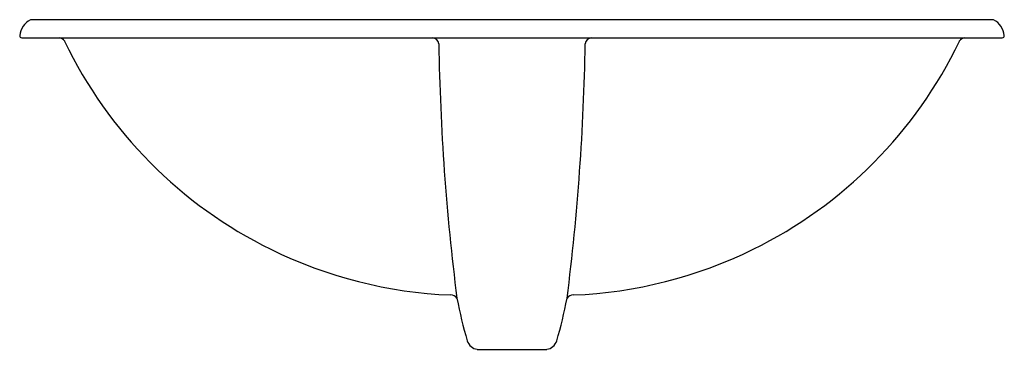
# Model space of a CAD drawing. Units: inches. Extents: x 531 to 554.9, y 45.4 to 53.4.
import ezdxf

# ---------------------------------------------------------------- set-up
doc = ezdxf.new("R2010")
doc.units = ezdxf.units.IN
doc.header["$LTSCALE"] = 0.64311
doc.header["$MEASUREMENT"] = 0
doc.layers.get('0').update_dxf_attribs({"color": 255, "linetype": 'CONTINUOUS'})
doc.layers.get('Defpoints').update_dxf_attribs({"linetype": 'CONTINUOUS'})
doc.styles.get("Standard").update_dxf_attribs({"font": 'txt', "width": 0.8})

msp = doc.modelspace()

# ---------------------------------------------------------------- linework, layer by layer
for p, q in [((554.626, 53.388), (531.271, 53.388)), ((531.061, 52.948), (554.836, 52.948)), ((542.107, 45.388), (543.79, 45.388))]:
    msp.add_line(p, q)
for centre, radius, start, end in [((531.509, 52.948), 0.5, 118.3602, 173.6199), ((554.389, 52.948), 0.5, 6.3801, 61.6398), ((531.064, 53.001), 0.0527, 176.7899, 266.8316), ((554.833, 53.001), 0.0527, 273.1684, 3.2101), ((531.954, 52.778), 0.171, 29.9452, 85.6925), ((541.88, 57.552), 10.844, 205.6157, 243.8704), ((541.009, 52.784), 0.165, 6.8088, 85.0988), ((597.243, 53.694), 56.077, 180.9097, 187.2403), ((488.654, 53.694), 56.077, 352.7597, 359.0903), ((544.888, 52.784), 0.165, 94.9012, 173.1912), ((544.017, 57.552), 10.844, 296.1296, 334.3843), ((553.943, 52.778), 0.171, 94.3075, 150.0548), ((541.889, 57.505), 10.806, 243.7207, 267.7209), ((544.008, 57.505), 10.806, 272.2791, 296.2793), ((541.452, 46.507), 0.201, 36.5394, 87.9005), ((554.242, 49.136), 12.876, 191.2383, 195.9681), ((531.655, 49.136), 12.876, 344.0319, 348.7617), ((544.445, 46.507), 0.201, 92.0995, 143.4606), ((542.149, 45.686), 0.3, 197.9122, 262.0005), ((543.748, 45.686), 0.3, 277.9995, 342.0878)]:
    msp.add_arc(centre, radius, start, end)

# ---------------------------------------------------------------- texts
at = {"layer": 'Defpoints'}
for tag, p, s in [('MODELNUMBER', (542.943, 53.387), 'K-2240T'), ('TRADENAME', (542.943, 53.385), 'VINTAGE'), ('PRODUCT', (542.943, 53.383), 'BATHROOM SINK')]:
    msp.add_attdef(tag, p, s, height=0.001, dxfattribs=at)

doc.saveas('drawing.dxf')
